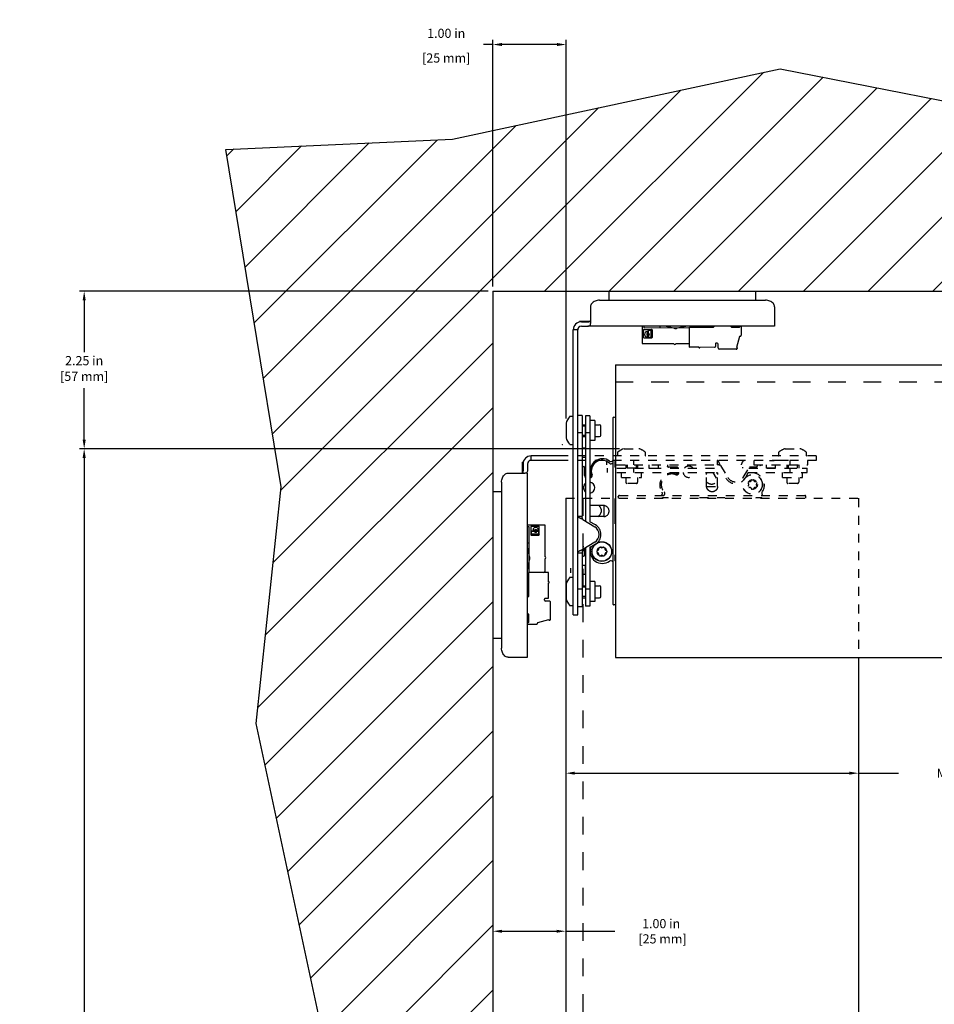
# Model space of a CAD drawing. Units: inches. Extents: x -15.3 to 39.2, y 16 to 47.8.
# Drawn here: x -15.3 to -2.8, y 29.8 to 43.2 of the extents above; entities that cross this region are included whole.
import ezdxf

# ---------------------------------------------------------------- set-up
doc = ezdxf.new("R2010")
doc.units = ezdxf.units.IN
doc.header["$LTSCALE"] = 1.21
doc.header["$MEASUREMENT"] = 0
doc.header["$PDMODE"] = 3
doc.header["$PDSIZE"] = 0.3125
doc.linetypes.add('HIDDEN', pattern=[0.2, 0.1, -0.1])
doc.layers.get('Defpoints').update_dxf_attribs({"linetype": 'CONTINUOUS'})
doc.layers.add('DIMENSION', color=7, linetype='CONTINUOUS')
doc.layers.add('DRAWING', color=7, linetype='CONTINUOUS')
doc.styles.add('ROMAND', font='romand__.ttf')
doc.dimstyles.get("Standard").update_dxf_attribs({"dimtxt": 0.125, "dimasz": 0.125, "dimexe": 0.0625, "dimexo": 0.0625, "dimgap": 0.09, "dimtad": 0, "dimtih": 1, "dimtoh": 1, "dimzin": 4, "dimdsep": 46, "dimtxsty": 'ROMAND', "dimcen": 0.09, "dimadec": 0, "dimazin": 0, "dimtp": 0.001, "dimtm": 0.001, "dimtfac": 1, "dimtofl": 0, "dimtmove": 0, "dimatfit": 3, "dimfxl": 0, "dimtolj": 1, "dimtzin": 4, "dimarcsym": 0})

# ---------------------------------------------------------------- blocks, each defined once
blk = doc.blocks.new('*D3')
at = {"layer": 'Defpoints', "color": 0}
for p in [(-8.87, 32.912), (-7.874, 32.912), (-7.874, 30.753)]:
    blk.add_point(p, dxfattribs=at)
at = {"layer": 'DIMENSION', "color": 0, "lineweight": -2}
for p, q in [((-8.87, 32.85), (-8.87, 30.69)), ((-7.874, 32.85), (-7.874, 30.69)), ((-8.745, 30.753), (-7.999, 30.753)), ((-7.874, 30.753), (-7.204, 30.753))]:
    blk.add_line(p, q, dxfattribs=at)
at = {"layer": 'DIMENSION', "color": 0}
for points in [[(-8.745, 30.773), (-8.745, 30.732), (-8.87, 30.753)], [(-7.999, 30.773), (-7.999, 30.732), (-7.874, 30.753)]]:
    blk.add_solid(points, dxfattribs=at)
at = {"layer": 'DIMENSION', "color": 0, "insert": (-6.57, 30.753), "char_height": 0.125, "attachment_point": 5, "style": 'ROMAND'}
blk.add_mtext('\\A1;1.00 in\\P [25 mm]', dxfattribs=at)
blk = doc.blocks.new('*D4')
at = {"layer": 'Defpoints', "color": 0}
for p in [(-7.874, 32.912), (-3.874, 32.918), (-3.874, 32.912)]:
    blk.add_point(p, dxfattribs=at)
at = {"layer": 'DIMENSION', "color": 0, "lineweight": -2}
for p, q in [((-7.749, 32.912), (-3.999, 32.912)), ((-3.874, 32.912), (-3.329, 32.912)), ((-3.874, 32.856), (-3.874, 32.85))]:
    blk.add_line(p, q, dxfattribs=at)
at = {"layer": 'DIMENSION', "color": 0}
for points in [[(-7.749, 32.933), (-7.749, 32.892), (-7.874, 32.912)], [(-3.999, 32.933), (-3.999, 32.892), (-3.874, 32.912)]]:
    blk.add_solid(points, dxfattribs=at)
at = {"layer": 'DIMENSION', "color": 0, "insert": (-1.399, 32.912), "char_height": 0.125, "attachment_point": 5, "style": 'ROMAND'}
blk.add_mtext('\\A1;MAX. ROLLUP = %%c4.00 in [%%c102 mm]', dxfattribs=at)
blk = doc.blocks.new('*D6')
at = {"layer": 'Defpoints', "color": 0}
for p in [(-8.87, 42.867), (-8.87, 39.496), (-7.869, 37.694)]:
    blk.add_point(p, dxfattribs=at)
at = {"layer": 'DIMENSION', "color": 0, "lineweight": -2}
for p, q in [((-8.87, 39.559), (-8.87, 42.93)), ((-7.869, 37.756), (-7.869, 42.93)), ((-8.87, 42.867), (-8.995, 42.867)), ((-7.994, 42.867), (-8.745, 42.867))]:
    blk.add_line(p, q, dxfattribs=at)
at = {"layer": 'DIMENSION', "color": 0}
for points in [[(-8.745, 42.888), (-8.745, 42.846), (-8.87, 42.867)], [(-7.994, 42.888), (-7.994, 42.846), (-7.869, 42.867)]]:
    blk.add_solid(points, dxfattribs=at)
at = {"layer": 'DIMENSION', "color": 0, "char_height": 0.125, "attachment_point": 5, "style": 'ROMAND'}
for s, insert in [('\\A1;1.00 in', (-9.506, 43.02)), ('\\A1;[25 mm]', (-9.506, 42.683))]:
    blk.add_mtext(s, dxfattribs=dict(at, insert=insert))
blk = doc.blocks.new('*D9')
at = {"layer": 'Defpoints', "color": 0}
for p in [(-7.075, 37.345), (-14.452, 16.615), (-7.075, 16.615)]:
    blk.add_point(p, dxfattribs=at)
at = {"layer": 'DIMENSION', "color": 0, "lineweight": -2}
for p, q in [((-7.137, 37.345), (-14.515, 37.345)), ((-14.452, 37.22), (-14.452, 27.131)), ((-14.452, 16.74), (-14.452, 26.826)), ((-7.138, 16.615), (-14.515, 16.615))]:
    blk.add_line(p, q, dxfattribs=at)
at = {"layer": 'DIMENSION', "color": 0}
for points in [[(-14.473, 37.22), (-14.431, 37.22), (-14.452, 37.345)], [(-14.473, 16.74), (-14.431, 16.74), (-14.452, 16.615)]]:
    blk.add_solid(points, dxfattribs=at)
at = {"layer": 'DIMENSION', "color": 0, "insert": (-14.452, 26.979), "char_height": 0.125, "attachment_point": 5, "style": 'ROMAND'}
blk.add_mtext('\\A1;BRACKET TO BRACKET', dxfattribs=at)
blk = doc.blocks.new('DIM2')
at = {"layer": 'DIMENSION'}
for p, q in [((-8.933, 39.496), (-14.515, 39.496)), ((-14.452, 39.371), (-14.452, 38.662)), ((-14.452, 37.47), (-14.452, 38.173))]:
    blk.add_line(p, q, dxfattribs=at)
for points in [[(-14.473, 39.371), (-14.431, 39.371), (-14.452, 39.496)], [(-14.473, 37.47), (-14.431, 37.47), (-14.452, 37.345)]]:
    blk.add_solid(points, dxfattribs=at)
at = {"layer": 'DIMENSION', "char_height": 0.125, "attachment_point": 5, "style": 'ROMAND'}
for s, insert in [('2.25 in', (-14.452, 38.532)), ('[57 mm]', (-14.452, 38.317))]:
    blk.add_mtext(s, dxfattribs=dict(at, insert=insert))

msp = doc.modelspace()

# ---------------------------------------------------------------- hatches: boundary and pattern name
at = {"layer": 'DRAWING'}
h = msp.add_hatch(dxfattribs=at)
h.set_pattern_fill('ANSI31', color=256, scale=5, style=0)
h.set_pattern_definition([(45, (0, 67.10415), (-0.441942, 0.441942), [])])
h.paths.add_polyline_path([(12.62, 41.17), (10.348, 42.615), (6.286, 41.583), (0.288, 41.503), (-4.944, 42.535), (-9.418, 41.572), (-12.516, 41.435), (-11.759, 36.826), (-12.103, 33.592), (-11.131, 29.06), (-11.831, 27.795), (-11.643, 24.997), (-11.939, 23.101), (-11.158, 20.76), (-10.835, 18.15), (-8.87, 16.303), (-8.87, 39.496), (13.851, 39.496)])

# ---------------------------------------------------------------- linework, layer by layer
at = {"layer": 'DIMENSION'}
msp.add_line((-7.137, 37.345), (-14.515, 37.345), dxfattribs=at)
at = {"layer": 'DRAWING'}
for p, q in [((-9.418, 41.572), (-4.944, 42.535)), ((-4.944, 42.535), (0.288, 41.503)), ((-12.516, 41.435), (-9.418, 41.572)), ((-11.759, 36.826), (-12.516, 41.435)), ((-7.278, 39.373), (-7.278, 39.496)), ((-5.278, 39.373), (-5.278, 39.496)), ((-7.41, 39.373), (-5.145, 39.373)), ((-5.614, 39.01), (-5.614, 39.02)), ((-8.75, 36.886), (-8.75, 34.621)), ((-12.103, 33.592), (-11.759, 36.826)), ((-8.75, 36.754), (-8.87, 36.754)), ((-8.75, 34.754), (-8.87, 34.754)), ((-11.131, 29.06), (-12.103, 33.592))]:
    msp.add_line(p, q, dxfattribs=at)
at = {"layer": 'DRAWING', "color": 7}
for p, q in [((-8.87, 39.496), (13.851, 39.496)), ((-8.87, 39.496), (-8.87, 16.303)), ((-7.535, 39.285), (-7.535, 39.054)), ((-5.02, 39.285), (-5.02, 39.02)), ((-7.683, 39.08), (-7.683, 39.085)), ((-7.542, 39.085), (-7.683, 39.085)), ((-7.665, 39.08), (-7.683, 39.08)), ((-7.66, 39.08), (-7.598, 39.08)), ((-7.66, 39.02), (-7.598, 39.02)), ((-5.02, 39.02), (-7.57, 39.02)), ((-6.211, 39.018), (-6.211, 39.019)), ((-7.77, 35.076), (-7.77, 38.97)), ((-7.71, 38.97), (-7.77, 38.97)), ((-7.71, 35.076), (-7.71, 38.97)), ((-7.192, 38.493), (-7.192, 34.493)), ((-7.65, 37.8), (-7.71, 37.8)), ((-7.65, 37.8), (-7.65, 36.423)), ((-7.869, 37.694), (-7.869, 37.494)), ((-7.65, 37.671), (-7.602, 37.671)), ((-7.602, 37.792), (-7.602, 36.357)), ((-7.542, 37.792), (-7.602, 37.792)), ((-7.542, 37.792), (-7.542, 36.346)), ((-7.477, 37.73), (-7.542, 37.73)), ((-7.477, 37.73), (-7.477, 37.458)), ((-7.477, 37.671), (-7.41, 37.671)), ((-7.232, 37.759), (-7.232, 35.227)), ((-7.202, 37.773), (-7.217, 37.774)), ((-7.202, 37.773), (-7.202, 37.773)), ((-7.192, 37.773), (-7.202, 37.773)), ((-7.65, 37.56), (-7.71, 37.56)), ((-7.65, 37.656), (-7.605, 37.656)), ((-7.65, 37.531), (-7.605, 37.531)), ((-7.605, 37.531), (-7.605, 37.656)), ((-7.542, 37.561), (-7.602, 37.561)), ((-7.395, 37.525), (-7.395, 37.656)), ((-7.65, 37.51), (-7.602, 37.51)), ((-7.477, 37.458), (-7.542, 37.458)), ((-7.477, 37.51), (-7.41, 37.51)), ((-7.65, 37.356), (-7.605, 37.356)), ((-7.605, 37.356), (-7.605, 37.231)), ((-8.457, 37.159), (-8.462, 37.159)), ((-8.462, 37.018), (-8.462, 37.159)), ((-8.457, 37.141), (-8.457, 37.159)), ((-8.457, 37.136), (-8.457, 37.074)), ((-8.397, 37.136), (-8.397, 37.074)), ((-8.347, 37.186), (-8.347, 37.246)), ((-7.87, 37.246), (-8.347, 37.246)), ((-7.87, 37.186), (-8.347, 37.186)), ((-7.65, 37.231), (-7.605, 37.231)), ((-7.192, 37.171), (-7.202, 37.17)), ((-7.202, 37.17), (-7.202, 37.095)), ((-8.662, 37.011), (-8.431, 37.011)), ((-8.397, 34.496), (-8.397, 37.011)), ((-7.65, 37.103), (-7.632, 37.103)), ((-7.642, 37.049), (-7.639, 37.049)), ((-7.617, 36.977), (-7.617, 37.088)), ((-7.602, 37.049), (-7.617, 37.049)), ((-7.192, 37.095), (-7.202, 37.095)), ((-7.202, 36.664), (-7.202, 36.321)), ((-7.202, 36.653), (-7.192, 36.653)), ((-7.355, 36.568), (-7.519, 36.568)), ((-7.355, 36.568), (-7.355, 36.418)), ((-7.71, 36.423), (-7.65, 36.423)), ((-7.64, 36.38), (-7.477, 36.28)), ((-7.467, 36.303), (-7.542, 36.346)), ((-7.355, 36.418), (-7.519, 36.418)), ((-7.202, 36.333), (-7.192, 36.333)), ((-7.477, 36.067), (-7.64, 35.966)), ((-7.71, 35.923), (-7.65, 35.923)), ((-7.65, 35.923), (-7.65, 35.186)), ((-7.617, 35.892), (-7.617, 35.98)), ((-7.602, 35.943), (-7.617, 35.943)), ((-7.602, 35.989), (-7.602, 35.195)), ((-7.542, 36), (-7.467, 36.043)), ((-7.542, 36), (-7.542, 35.195)), ((-7.538, 35.949), (-7.542, 35.949)), ((-7.65, 35.877), (-7.632, 35.877)), ((-7.202, 35.891), (-7.202, 35.815)), ((-7.192, 35.891), (-7.202, 35.891)), ((-7.192, 35.815), (-7.202, 35.815)), ((-8.395, 35.687), (-8.396, 35.687)), ((-7.81, 35.714), (-7.81, 35.651)), ((-7.65, 35.756), (-7.605, 35.756)), ((-7.605, 35.631), (-7.605, 35.756)), ((-7.71, 35.354), (-7.71, 35.521)), ((-7.65, 35.631), (-7.605, 35.631)), ((-7.477, 35.53), (-7.542, 35.53)), ((-7.477, 35.53), (-7.477, 35.258)), ((-7.869, 35.494), (-7.869, 35.294)), ((-7.65, 35.426), (-7.71, 35.426)), ((-7.65, 35.471), (-7.602, 35.471)), ((-7.65, 35.456), (-7.605, 35.456)), ((-7.605, 35.456), (-7.605, 35.331)), ((-7.542, 35.427), (-7.602, 35.427)), ((-7.477, 35.471), (-7.41, 35.471)), ((-7.395, 35.325), (-7.395, 35.456)), ((-7.71, 35.321), (-7.71, 35.354)), ((-7.65, 35.331), (-7.605, 35.331)), ((-7.65, 35.31), (-7.602, 35.31)), ((-7.477, 35.258), (-7.542, 35.258)), ((-7.477, 35.31), (-7.41, 35.31)), ((-7.65, 35.186), (-7.71, 35.186)), ((-7.542, 35.195), (-7.602, 35.195)), ((-7.202, 35.212), (-7.217, 35.212)), ((-7.202, 35.213), (-7.202, 35.212)), ((-7.192, 35.213), (-7.202, 35.213)), ((-7.77, 35.076), (-7.71, 35.076)), ((-8.662, 34.496), (-8.397, 34.496))]:
    msp.add_line(p, q, dxfattribs=at)
at = {"layer": 'DRAWING', "linetype": 'Continuous'}
for p, q in [((-6.83, 39.02), (-6.83, 38.782)), ((-6.803, 38.995), (-6.803, 39.02)), ((-6.586, 39.02), (-6.586, 38.995)), ((-6.395, 38.99), (-6.522, 39.018)), ((-6.211, 39.018), (-6.35, 38.99)), ((-6.211, 39.018), (-6.211, 39.019)), ((-5.854, 39.006), (-5.84, 39.02)), ((-5.564, 39.015), (-5.563, 39.015)), ((-5.515, 39.015), (-5.542, 39.015)), ((-5.496, 39.02), (-5.496, 39.01)), ((-5.476, 39.02), (-5.476, 38.896)), ((-6.811, 38.865), (-6.811, 38.967)), ((-6.181, 38.994), (-6.803, 38.995)), ((-6.802, 38.975), (-6.701, 38.975)), ((-6.76, 38.944), (-6.76, 38.944)), ((-6.754, 38.929), (-6.754, 38.938)), ((-6.754, 38.876), (-6.754, 38.885)), ((-6.745, 38.956), (-6.745, 38.929)), ((-6.745, 38.885), (-6.745, 38.876)), ((-6.712, 38.962), (-6.739, 38.962)), ((-6.706, 38.876), (-6.706, 38.956)), ((-6.692, 38.967), (-6.692, 38.865)), ((-6.181, 39.006), (-5.854, 39.006)), ((-6.181, 38.731), (-6.181, 39.006)), ((-5.504, 39.002), (-5.605, 39.002)), ((-5.5, 38.876), (-5.54, 38.726)), ((-5.496, 38.876), (-5.5, 38.876)), ((-6.83, 38.782), (-6.397, 38.782)), ((-6.701, 38.857), (-6.802, 38.857)), ((-6.76, 38.87), (-6.76, 38.87)), ((-6.739, 38.87), (-6.712, 38.87)), ((-6.37, 38.782), (-6.181, 38.782)), ((-5.828, 38.774), (-5.828, 38.742)), ((-5.803, 38.786), (-5.817, 38.786)), ((-5.791, 38.723), (-5.791, 38.774)), ((-6.055, 38.731), (-6.181, 38.731)), ((-6.055, 38.731), (-6.055, 38.729)), ((-5.84, 38.73), (-6.039, 38.731)), ((-6.039, 38.731), (-6.039, 38.729)), ((-5.543, 38.703), (-5.771, 38.703)), ((-5.54, 38.726), (-5.531, 38.726)), ((-5.531, 38.726), (-5.531, 38.715)), ((-7.192, 38.493), (12.245, 38.493)), ((-7.874, 36.668), (-7.874, 17.264)), ((-8.397, 36.303), (-8.159, 36.303)), ((-8.372, 36.276), (-8.397, 36.276)), ((-8.371, 35.654), (-8.372, 36.276)), ((-8.352, 36.275), (-8.352, 36.174)), ((-8.242, 36.284), (-8.344, 36.284)), ((-8.339, 36.185), (-8.339, 36.212)), ((-8.333, 36.218), (-8.306, 36.218)), ((-8.322, 36.233), (-8.322, 36.233)), ((-8.306, 36.227), (-8.315, 36.227)), ((-8.253, 36.227), (-8.262, 36.227)), ((-8.262, 36.218), (-8.253, 36.218)), ((-8.247, 36.233), (-8.247, 36.233)), ((-8.247, 36.212), (-8.247, 36.185)), ((-8.234, 36.174), (-8.234, 36.275)), ((-8.159, 36.303), (-8.159, 35.87)), ((-8.397, 36.059), (-8.372, 36.059)), ((-8.344, 36.165), (-8.242, 36.165)), ((-8.253, 36.179), (-8.333, 36.179)), ((-8.367, 35.871), (-8.395, 35.998)), ((-8.395, 35.687), (-8.367, 35.826)), ((-8.159, 35.843), (-8.159, 35.654)), ((-8.395, 35.687), (-8.396, 35.687)), ((-8.383, 35.654), (-8.383, 35.327)), ((-8.108, 35.654), (-8.383, 35.654)), ((-8.108, 35.528), (-8.108, 35.654)), ((-8.108, 35.528), (-8.106, 35.528)), ((-8.108, 35.313), (-8.108, 35.512)), ((-8.108, 35.512), (-8.106, 35.512)), ((-8.383, 35.327), (-8.397, 35.313)), ((-8.163, 35.276), (-8.163, 35.29)), ((-8.151, 35.301), (-8.119, 35.301)), ((-8.1, 35.264), (-8.151, 35.264)), ((-8.08, 35.016), (-8.08, 35.244)), ((-8.387, 35.087), (-8.397, 35.087)), ((-8.392, 35.037), (-8.392, 35.036)), ((-8.392, 34.988), (-8.392, 35.015)), ((-8.379, 34.977), (-8.379, 35.078)), ((-8.253, 34.973), (-8.104, 35.013)), ((-8.104, 35.013), (-8.104, 35.004)), ((-8.104, 35.004), (-8.092, 35.004)), ((-8.397, 34.969), (-8.387, 34.969)), ((-8.397, 34.949), (-8.273, 34.949)), ((-8.253, 34.969), (-8.253, 34.973)), ((-7.192, 34.493), (12.245, 34.493)), ((-3.874, 34.493), (-3.874, 17.264))]:
    msp.add_line(p, q, dxfattribs=at)
at = {"layer": 'DRAWING', "linetype": 'HIDDEN', "ltscale": 2}
for p, q in [((-7.192, 38.26), (12.245, 38.26)), ((-7.641, 36.671), (-7.641, 17.264))]:
    msp.add_line(p, q, dxfattribs=at)
at = {"layer": 'DRAWING', "color": 254, "linetype": 'HIDDEN'}
for p, q in [((-7.075, 37.345), (-6.875, 37.345)), ((-4.875, 37.345), (-4.675, 37.345)), ((-4.45, 37.246), (-7.87, 37.246)), ((-4.45, 37.186), (-7.87, 37.186)), ((-5.804, 37.186), (-5.804, 37.126)), ((-5.304, 37.186), (-5.304, 37.126)), ((-5.091, 37.186), (-5.028, 37.186)), ((-4.862, 37.186), (-5.028, 37.186)), ((-4.828, 37.186), (-4.862, 37.186)), ((-4.807, 37.126), (-4.807, 37.186)), ((-4.567, 37.126), (-4.567, 37.186)), ((-4.45, 37.246), (-4.45, 37.186)), ((-7.181, 37.126), (-5.804, 37.126)), ((-7.173, 37.078), (-5.738, 37.078)), ((-7.173, 37.018), (-5.727, 37.018)), ((-6.891, 37.126), (-6.891, 37.078)), ((-6.839, 36.953), (-6.839, 37.018)), ((-6.736, 37.126), (-6.736, 37.081)), ((-6.736, 37.081), (-6.611, 37.081)), ((-6.611, 37.126), (-6.611, 37.081)), ((-6.484, 37.126), (-6.484, 37.108)), ((-6.358, 37.093), (-6.469, 37.093)), ((-6.43, 37.078), (-6.43, 37.093)), ((-6.43, 37.018), (-6.43, 37.014)), ((-5.949, 36.831), (-5.949, 36.995)), ((-5.814, 36.943), (-5.857, 37.018)), ((-5.799, 36.831), (-5.799, 36.995)), ((-5.761, 37.116), (-5.66, 36.953)), ((-5.454, 37.078), (-5.454, 37.093)), ((-5.448, 36.953), (-5.347, 37.116)), ((-5.381, 37.018), (-5.424, 36.943)), ((-5.381, 37.018), (-4.576, 37.018)), ((-5.37, 37.078), (-4.576, 37.078)), ((-5.273, 37.093), (-5.361, 37.093)), ((-5.33, 37.014), (-5.33, 37.018)), ((-5.304, 37.126), (-4.567, 37.126)), ((-5.258, 37.126), (-5.258, 37.108)), ((-5.136, 37.126), (-5.136, 37.081)), ((-5.011, 37.081), (-5.136, 37.081)), ((-5.011, 37.126), (-5.011, 37.081)), ((-4.911, 36.953), (-4.911, 37.018)), ((-4.852, 37.126), (-4.852, 37.078)), ((-4.836, 37.126), (-4.836, 37.081)), ((-4.836, 37.081), (-4.711, 37.081)), ((-4.808, 37.018), (-4.808, 37.078)), ((-4.711, 37.126), (-4.711, 37.081)), ((-4.691, 37.126), (-4.691, 37.078)), ((-4.639, 36.953), (-4.639, 37.018)), ((-4.576, 37.018), (-4.576, 37.078)), ((-7.111, 36.953), (-6.839, 36.953)), ((-6.906, 36.871), (-7.037, 36.871)), ((-6.891, 36.953), (-6.891, 36.886)), ((-4.911, 36.953), (-4.639, 36.953)), ((-4.852, 36.953), (-4.852, 36.886)), ((-4.706, 36.871), (-4.837, 36.871)), ((-4.691, 36.953), (-4.691, 36.886)), ((-5.949, 36.831), (-5.799, 36.831)), ((-7.874, 36.668), (-3.874, 36.668)), ((-7.14, 36.708), (-4.608, 36.708)), ((-6.551, 36.678), (-6.476, 36.678)), ((-6.551, 36.668), (-6.551, 36.678)), ((-6.476, 36.668), (-6.476, 36.678)), ((-6.045, 36.678), (-5.702, 36.678)), ((-6.034, 36.678), (-6.034, 36.668)), ((-5.714, 36.678), (-5.713, 36.668)), ((-5.272, 36.668), (-5.271, 36.678)), ((-5.271, 36.678), (-5.196, 36.678)), ((-5.196, 36.668), (-5.196, 36.678)), ((-4.594, 36.678), (-4.593, 36.678)), ((-4.594, 36.668), (-4.594, 36.678)), ((-4.593, 36.678), (-4.593, 36.693)), ((-3.874, 36.668), (-3.874, 34.493))]:
    msp.add_line(p, q, dxfattribs=at)
at = {"layer": 'DRAWING', "color": 254}
for p, q in [((-7.311, 37.126), (-7.311, 37.186)), ((-6.941, 37.126), (-6.941, 37.186)), ((-7.303, 37.018), (-7.303, 37.078)), ((-7.111, 36.953), (-7.111, 37.018)), ((-7.052, 37.126), (-7.052, 37.078)), ((-7.036, 37.126), (-7.036, 37.081)), ((-6.911, 37.081), (-7.036, 37.081)), ((-6.942, 37.018), (-6.942, 37.078)), ((-6.911, 37.126), (-6.911, 37.081)), ((-7.052, 36.953), (-7.052, 36.886)), ((-7.154, 36.678), (-7.155, 36.693)), ((-7.154, 36.678), (-7.154, 36.678)), ((-7.153, 36.668), (-7.154, 36.678))]:
    msp.add_line(p, q, dxfattribs=at)
at = {"layer": 'DRAWING', "linetype": 'Continuous'}
for centre in [(-6.749, 38.907), (-8.284, 36.222)]:
    msp.add_circle(centre, 0.00899, dxfattribs=at)
at = {"layer": 'DRAWING', "color": 254, "linetype": 'HIDDEN'}
for radius in [0.135, 0.133, 0.066]:
    msp.add_circle((-5.321, 36.856), radius, dxfattribs=at)
at = {"layer": 'DRAWING', "color": 7}
for radius in [0.135, 0.133, 0.066]:
    msp.add_circle((-7.38, 35.94), radius, dxfattribs=at)
for centre, radius, start, end in [((-7.66, 38.97), 0.11, 90, 180), ((-7.66, 38.97), 0.05, 90, 180), ((-7.656, 37.635), 0.221, 138.4336, 164.6386), ((-7.818, 37.779), 0.005, 100.4075, 138.4336), ((-7.795, 37.657), 0.129, 80.7182, 100.4075), ((-7.775, 37.779), 0.005, 0, 80.7182), ((-7.41, 37.656), 0.015, 0, 90), ((-7.217, 37.759), 0.015, 89, 180), ((-7.918, 37.409), 0.005, 221.5664, 259.5925), ((-7.656, 37.552), 0.221, 195.3614, 221.5664), ((-7.795, 37.531), 0.129, 259.5925, 279.2818), ((-7.775, 37.408), 0.005, 279.2818, 0), ((-7.41, 37.525), 0.015, 270, 360), ((-8.347, 37.136), 0.11, 90, 180), ((-8.347, 37.136), 0.05, 90, 180), ((-7.372, 37.041), 0.167, 54.2848, 198.9579), ((-7.378, 37.041), 0.146, 46.5809, 201.3237), ((-7.257, 37.169), 0.03, 226.5809, 326.4683), ((-7.257, 37.201), 0.03, 234.2848, 327.0439), ((-7.16, 37.251), 0.005, 189.2818, 270), ((-7.554, 36.813), 0.0766, 129.1055, 230.8945), ((-7.587, 36.977), 0.03, 180, 240.0285), ((-7.542, 36.977), 0.03, 270, 21.3237), ((-7.559, 36.977), 0.03, 303.3833, 18.9579), ((-7.554, 36.813), 0.0766, 279.1393, 80.8607), ((-7.554, 36.813), 0.0766, 146.1845, 213.8154), ((-7.48, 36.499), 0.0938, 299.4847, 47.0148), ((-7.542, 36.173), 0.125, 301.5795, 58.4205), ((-7.542, 36.173), 0.15, 300, 60), ((-7.659, 36.009), 0.03, 341.0421, 9.3423), ((-7.372, 35.945), 0.167, 161.0421, 305.7152), ((-7.441, 35.948), 0.005, 99.9445, 172.151), ((-7.441, 35.932), 0.005, 187.849, 260.0555), ((-7.446, 35.978), 0.025, 279.9445, 20.0555), ((-7.446, 35.902), 0.025, 339.9445, 80.0555), ((-7.418, 35.988), 0.005, 127.849, 200.0555), ((-7.403, 35.997), 0.005, 39.9445, 112.151), ((-7.38, 36.016), 0.025, 219.9445, 320.0555), ((-7.357, 35.997), 0.005, 67.849, 140.0555), ((-7.343, 35.988), 0.005, 339.9445, 52.151), ((-7.315, 35.978), 0.025, 159.9445, 260.0555), ((-7.315, 35.902), 0.025, 99.9445, 200.0555), ((-7.32, 35.948), 0.005, 7.849, 80.0555), ((-7.32, 35.932), 0.005, 279.9445, 352.151), ((-7.418, 35.892), 0.005, 159.9445, 232.151), ((-7.403, 35.884), 0.005, 247.849, 320.0555), ((-7.38, 35.864), 0.025, 39.9445, 140.0555), ((-7.357, 35.884), 0.005, 219.9445, 292.151), ((-7.343, 35.892), 0.005, 307.849, 20.0555), ((-7.257, 35.785), 0.03, 32.9561, 125.7152), ((-7.656, 35.435), 0.221, 138.4336, 164.6386), ((-7.818, 35.579), 0.005, 100.4075, 138.4336), ((-7.795, 35.457), 0.129, 80.7182, 100.4075), ((-7.775, 35.579), 0.005, 0, 80.7182), ((-7.41, 35.456), 0.015, 0, 90), ((-7.656, 35.352), 0.221, 195.3614, 221.5664), ((-7.41, 35.325), 0.015, 270, 360), ((-7.818, 35.209), 0.005, 221.5664, 259.5925), ((-7.795, 35.331), 0.129, 259.5925, 279.2818), ((-7.775, 35.208), 0.005, 279.2818, 0), ((-7.217, 35.227), 0.015, 180, 271)]:
    msp.add_arc(centre, radius, start, end, dxfattribs=at)
at = {"layer": 'DRAWING', "linetype": 'Continuous'}
for centre, radius, start, end in [((-5.605, 39.01), 0.0083, 179.9767, 269.9767), ((-5.564, 39.052), 0.0374, 240.7463, 269.9767), ((-5.563, 39.021), 0.00622, 269.9767, 346.5464), ((-5.542, 39.021), 0.00622, 193.3721, 269.9767), ((-5.515, 39.021), 0.00622, 269.9767, 346.7305), ((-5.504, 39.01), 0.0083, 269.9767, 359.9767), ((-6.802, 38.967), 0.0083, 89.9767, 179.9767), ((-6.76, 38.907), 0.0374, 89.9767, 269.9767), ((-6.749, 38.907), 0.018, 115.8616, 244.0918), ((-6.76, 38.938), 0.00622, 359.9767, 89.9767), ((-6.76, 38.876), 0.00622, 269.9767, 359.9767), ((-6.76, 38.929), 0.00622, 295.8616, 359.9767), ((-6.76, 38.885), 0.00622, 359.9767, 64.0918), ((-6.739, 38.956), 0.00622, 89.9767, 179.9767), ((-6.739, 38.929), 0.00622, 179.9767, 244.0918), ((-6.739, 38.885), 0.00622, 115.8616, 179.9767), ((-6.739, 38.876), 0.00622, 179.9767, 269.9767), ((-6.749, 38.907), 0.018, 295.8616, 64.0918), ((-6.712, 38.956), 0.00622, 359.9767, 89.9767), ((-6.712, 38.876), 0.00622, 269.9767, 359.9767), ((-6.701, 38.967), 0.0083, 359.9767, 89.9767), ((-6.372, 39.098), 0.11, 257.5, 281.5), ((-5.496, 38.896), 0.0197, 269.9767, 359.9767), ((-6.802, 38.865), 0.0083, 179.9767, 269.9767), ((-6.701, 38.865), 0.0083, 269.9767, 359.9767), ((-6.383, 38.782), 0.0138, 179.9767, 359.9767), ((-6.193, 38.794), 0.0118, 269.9767, 359.9767), ((-5.84, 38.742), 0.0118, 269.9767, 359.9767), ((-5.817, 38.774), 0.0118, 89.9767, 179.9767), ((-5.803, 38.774), 0.0118, 359.9767, 89.9767), ((-6.177, 38.734), 0.00394, 179.9767, 269.9767), ((-6.047, 38.729), 0.00787, 180.0233, 0.0233), ((-5.771, 38.723), 0.0197, 179.9767, 269.9767), ((-5.543, 38.715), 0.0118, 269.9767, 359.9767), ((-8.344, 36.275), 0.0083, 90.0233, 180.0233), ((-8.333, 36.212), 0.00622, 90.0233, 180.0233), ((-8.333, 36.185), 0.00622, 180.0233, 270.0233), ((-8.284, 36.233), 0.0374, 0.0233, 180.0233), ((-8.315, 36.233), 0.00622, 180.0233, 270.0233), ((-8.306, 36.233), 0.00622, 270.0233, 334.1384), ((-8.306, 36.212), 0.00622, 25.9082, 90.0233), ((-8.284, 36.222), 0.018, 25.9082, 154.1384), ((-8.284, 36.222), 0.018, 205.9082, 334.1384), ((-8.262, 36.233), 0.00622, 205.9082, 270.0233), ((-8.262, 36.212), 0.00622, 90.0233, 154.1384), ((-8.253, 36.233), 0.00622, 270.0233, 0.0233), ((-8.253, 36.212), 0.00622, 0.0233, 90.0233), ((-8.253, 36.185), 0.00622, 270.0233, 0.0233), ((-8.242, 36.275), 0.0083, 0.0233, 90.0233), ((-8.344, 36.174), 0.0083, 180.0233, 270.0233), ((-8.242, 36.174), 0.0083, 270.0233, 0.0233), ((-8.475, 35.848), 0.11, 348.5, 12.5), ((-8.159, 35.856), 0.0138, 270.0233, 90.0233), ((-8.171, 35.666), 0.0118, 270.0233, 0.0233), ((-8.112, 35.65), 0.00394, 0.0233, 90.0233), ((-8.106, 35.52), 0.00787, 269.9767, 89.9767), ((-8.151, 35.29), 0.0118, 90.0233, 180.0233), ((-8.151, 35.276), 0.0118, 180.0233, 270.0233), ((-8.119, 35.313), 0.0118, 270.0233, 0.0233), ((-8.1, 35.244), 0.0197, 0.0233, 90.0233), ((-8.429, 35.037), 0.0374, 0.0233, 29.2537), ((-8.398, 35.036), 0.00622, 283.4536, 0.0233), ((-8.398, 35.015), 0.00622, 0.0233, 76.6279), ((-8.398, 34.988), 0.00622, 283.2695, 0.0233), ((-8.387, 35.078), 0.0083, 0.0233, 90.0233), ((-8.387, 34.977), 0.0083, 270.0233, 0.0233), ((-8.092, 35.016), 0.0118, 270.0233, 0.0233), ((-8.273, 34.969), 0.0197, 270.0233, 0.0233)]:
    msp.add_arc(centre, radius, start, end, dxfattribs=at)
at = {"layer": 'DRAWING', "color": 254}
for centre, radius, start, end in [((-7.038, 37.271), 0.129, 169.5925, 189.2818), ((-7.16, 37.294), 0.005, 131.5664, 169.5925), ((-7.016, 37.132), 0.221, 105.3614, 131.5664), ((-6.789, 37.251), 0.005, 270, 350.7182), ((-7.037, 36.886), 0.015, 180, 270), ((-7.14, 36.693), 0.015, 90, 181)]:
    msp.add_arc(centre, radius, start, end, dxfattribs=at)
at = {"layer": 'DRAWING', "color": 254, "linetype": 'HIDDEN'}
for centre, radius, start, end in [((-6.933, 37.132), 0.221, 48.4336, 74.6386), ((-6.79, 37.294), 0.005, 10.4075, 48.4336), ((-6.912, 37.271), 0.129, 350.7182, 10.4075), ((-4.838, 37.271), 0.129, 169.5925, 189.2818), ((-4.96, 37.294), 0.005, 131.5664, 169.5925), ((-4.816, 37.132), 0.221, 105.3614, 131.5664), ((-4.733, 37.132), 0.221, 48.4336, 74.6386), ((-4.59, 37.294), 0.005, 10.4075, 48.4336), ((-4.712, 37.271), 0.129, 350.7182, 10.4075), ((-4.96, 37.251), 0.005, 189.2818, 270), ((-4.589, 37.251), 0.005, 270, 350.7182), ((-6.422, 36.848), 0.167, 71.0421, 215.7152), ((-6.422, 36.854), 0.146, 68.6763, 223.4191), ((-6.358, 37.018), 0.03, 248.6763, 0), ((-6.358, 37.035), 0.03, 251.0421, 326.6167), ((-6.358, 37.063), 0.03, 29.9715, 90), ((-6.194, 37.03), 0.0766, 189.1393, 350.8607), ((-6.194, 37.03), 0.0766, 39.1055, 140.8945), ((-6.194, 37.03), 0.0766, 56.1846, 123.8155), ((-5.88, 36.956), 0.0938, 30.7796, 41.4148), ((-5.39, 37.035), 0.03, 260.6577, 288.9579), ((-5.326, 36.848), 0.167, 324.2848, 108.9579), ((-6.906, 36.886), 0.015, 270, 0), ((-5.88, 36.956), 0.0938, 222.9852, 330.5153), ((-5.554, 37.018), 0.15, 210, 330), ((-5.554, 37.018), 0.125, 211.5795, 328.4205), ((-5.378, 36.879), 0.005, 157.849, 230.0555), ((-5.397, 36.856), 0.025, 309.9445, 50.0555), ((-5.369, 36.894), 0.005, 69.9445, 142.151), ((-5.359, 36.922), 0.025, 249.9445, 350.0555), ((-5.329, 36.917), 0.005, 97.849, 170.0555), ((-5.313, 36.917), 0.005, 9.9445, 82.151), ((-5.283, 36.922), 0.025, 189.9445, 290.0555), ((-5.273, 36.894), 0.005, 37.849, 110.0555), ((-5.245, 36.856), 0.025, 129.9445, 230.0555), ((-5.265, 36.879), 0.005, 309.9445, 22.151), ((-4.837, 36.886), 0.015, 180, 270), ((-4.706, 36.886), 0.015, 270, 0), ((-6.582, 36.733), 0.03, 302.9561, 35.7152), ((-6.549, 36.733), 0.03, 303.5317, 43.4191), ((-5.378, 36.833), 0.005, 129.9445, 202.151), ((-5.369, 36.819), 0.005, 217.849, 290.0555), ((-5.359, 36.791), 0.025, 9.9445, 110.0555), ((-5.329, 36.796), 0.005, 189.9445, 262.151), ((-5.313, 36.796), 0.005, 277.849, 350.0555), ((-5.283, 36.791), 0.025, 69.9445, 170.0555), ((-5.273, 36.819), 0.005, 249.9445, 322.151), ((-5.265, 36.833), 0.005, 337.849, 50.0555), ((-5.166, 36.733), 0.03, 144.2848, 237.0439), ((-4.608, 36.693), 0.015, 359, 90)]:
    msp.add_arc(centre, radius, start, end, dxfattribs=at)
at = {"layer": 'DRAWING', "color": 7}
for points, start_tangent, end_tangent in [([(-7.41, 39.373), (-7.443, 39.37), (-7.473, 39.361), (-7.499, 39.347), (-7.518, 39.329), (-7.531, 39.308), (-7.535, 39.285)], (-1, 0), (0, -1)), ([(-5.02, 39.285), (-5.024, 39.308), (-5.037, 39.329), (-5.057, 39.347), (-5.083, 39.361), (-5.113, 39.37), (-5.145, 39.373)], (0, 1), (-1, 0)), ([(-7.598, 39.08), (-7.58, 39.08), (-7.565, 39.08), (-7.552, 39.081), (-7.543, 39.084)], (1, 0), (0.891715, 0.452597)), ([(-7.598, 39.02), (-7.583, 39.02), (-7.568, 39.02), (-7.555, 39.022), (-7.544, 39.028)], (1, 0), (0.73994, 0.672673)), ([(-7.544, 39.028), (-7.537, 39.039), (-7.535, 39.054)], (0.73994, 0.672673), (0, 1)), ([(-7.543, 39.084), (-7.54, 39.086)], (0.891715, 0.452597), (0.811739, 0.584021)), ([(-7.54, 39.086), (-7.537, 39.089), (-7.535, 39.095)], (0.811739, 0.584021), (0, 1)), ([(-8.75, 36.886), (-8.747, 36.918), (-8.738, 36.949), (-8.724, 36.975), (-8.706, 36.994), (-8.685, 37.007), (-8.662, 37.011)], (0, 1), (1, 0)), ([(-8.463, 37.016), (-8.466, 37.013), (-8.472, 37.011)], (-0.584021, -0.811739), (-1, 0)), ([(-8.461, 37.019), (-8.463, 37.016)], (-0.452597, -0.891715), (-0.584021, -0.811739)), ([(-8.457, 37.074), (-8.457, 37.056), (-8.457, 37.041), (-8.458, 37.028), (-8.461, 37.019)], (0, -1), (-0.452597, -0.891715)), ([(-8.405, 37.02), (-8.416, 37.013), (-8.431, 37.011)], (-0.672673, -0.73994), (-1, 0)), ([(-8.397, 37.074), (-8.397, 37.059), (-8.397, 37.044), (-8.399, 37.031), (-8.405, 37.02)], (0, -1), (-0.672673, -0.73994)), ([(-7.632, 37.103), (-7.628, 37.102), (-7.623, 37.1), (-7.62, 37.097), (-7.618, 37.092), (-7.617, 37.088)], (1, 0), (0, -1)), ([(-7.623, 37.1), (-7.628, 37.102)], (-0.808853, 0.58801), (-0.951019, 0.309132)), ([(-7.62, 37.097), (-7.623, 37.1)], (-0.588611, 0.808417), (-0.808853, 0.58801)), ([(-7.618, 37.092), (-7.62, 37.097)], (-0.309233, 0.950986), (-0.588611, 0.808417)), ([(-7.618, 36.856), (-7.614, 36.861), (-7.61, 36.866), (-7.609, 36.867)], (0.555969, 0.831203), (0.702121, 0.712058)), ([(-7.609, 36.867), (-7.608, 36.868)], (0.702121, 0.712058), (0.711683, 0.702501)), ([(-7.608, 36.868), (-7.605, 36.87)], (0.711683, 0.702501), (0.74711, 0.664701)), ([(-7.609, 36.759), (-7.61, 36.761), (-7.614, 36.766), (-7.618, 36.771)], (-0.701886, 0.71229), (-0.556027, 0.831164)), ([(-7.608, 36.759), (-7.609, 36.759)], (-0.711865, 0.702317), (-0.701886, 0.71229)), ([(-7.605, 36.756), (-7.608, 36.759)], (-0.747178, 0.664624), (-0.711865, 0.702317)), ([(-7.519, 36.568), (-7.538, 36.565), (-7.542, 36.564)], (-1, 0), (-0.947116, -0.32089)), ([(-7.292, 36.532), (-7.304, 36.547), (-7.319, 36.558), (-7.336, 36.565), (-7.355, 36.568)], (-0.524073, 0.851673), (-1, 0)), ([(-7.292, 36.453), (-7.287, 36.462), (-7.284, 36.472), (-7.281, 36.482), (-7.281, 36.493), (-7.281, 36.503), (-7.284, 36.513), (-7.287, 36.523), (-7.292, 36.532)], (0.524073, 0.851673), (-0.524073, 0.851673)), ([(-7.65, 36.384), (-7.658, 36.387), (-7.667, 36.391), (-7.675, 36.394), (-7.683, 36.398), (-7.686, 36.4), (-7.69, 36.402), (-7.693, 36.403), (-7.696, 36.405), (-7.698, 36.407), (-7.701, 36.409), (-7.703, 36.411), (-7.705, 36.412), (-7.707, 36.414), (-7.708, 36.416), (-7.709, 36.418), (-7.71, 36.419), (-7.71, 36.421), (-7.71, 36.423)], (-0.929949, 0.367689), (0, 1)), ([(-7.64, 36.38), (-7.643, 36.387), (-7.645, 36.394), (-7.647, 36.402), (-7.649, 36.409), (-7.65, 36.416), (-7.65, 36.423)], (-0.342914, 0.939367), (0, 1)), ([(-7.64, 36.38), (-7.649, 36.384), (-7.65, 36.384)], (-0.931232, 0.364426), (-0.929949, 0.367689)), ([(-7.519, 36.418), (-7.538, 36.42), (-7.542, 36.422)], (-1, 0), (-0.947116, 0.32089)), ([(-7.355, 36.418), (-7.336, 36.42), (-7.319, 36.427), (-7.304, 36.438), (-7.292, 36.453)], (1, 0), (0.524073, 0.851673)), ([(-7.65, 35.962), (-7.658, 35.959), (-7.667, 35.955), (-7.675, 35.952), (-7.683, 35.948), (-7.686, 35.946), (-7.69, 35.945), (-7.693, 35.943), (-7.696, 35.941), (-7.698, 35.939), (-7.701, 35.937), (-7.703, 35.936), (-7.705, 35.934), (-7.707, 35.932), (-7.708, 35.93), (-7.709, 35.928), (-7.71, 35.927), (-7.71, 35.925), (-7.71, 35.923)], (-0.929949, -0.367689), (0, -1)), ([(-7.64, 35.966), (-7.643, 35.959), (-7.645, 35.952), (-7.647, 35.945), (-7.649, 35.937), (-7.65, 35.93), (-7.65, 35.923)], (-0.342914, -0.939367), (0, -1)), ([(-7.64, 35.966), (-7.649, 35.963), (-7.65, 35.962)], (-0.931232, -0.364426), (-0.929949, -0.367689)), ([(-7.617, 35.892), (-7.618, 35.887), (-7.62, 35.883), (-7.623, 35.879), (-7.628, 35.877), (-7.632, 35.877)], (0, -1), (-1, 0)), ([(-7.623, 35.879), (-7.62, 35.883)], (0.808853, 0.58801), (0.588611, 0.808417)), ([(-7.62, 35.883), (-7.618, 35.887)], (0.588611, 0.808417), (0.309233, 0.950986)), ([(-8.662, 34.496), (-8.685, 34.5), (-8.706, 34.513), (-8.724, 34.533), (-8.738, 34.559), (-8.747, 34.589), (-8.75, 34.621)], (-1, 0), (0, 1))]:
    msp.add_spline(points, degree=3, dxfattribs=dict(at, start_tangent=start_tangent, end_tangent=end_tangent))
at = {"layer": 'DRAWING', "color": 254, "linetype": 'HIDDEN'}
for points, start_tangent, end_tangent in [([(-5.765, 37.126), (-5.768, 37.134), (-5.772, 37.143), (-5.775, 37.151), (-5.779, 37.159), (-5.781, 37.162), (-5.782, 37.166), (-5.784, 37.169), (-5.786, 37.172), (-5.788, 37.174), (-5.79, 37.177), (-5.791, 37.179), (-5.793, 37.181), (-5.795, 37.182), (-5.797, 37.184), (-5.799, 37.185), (-5.8, 37.186), (-5.802, 37.186), (-5.804, 37.186)], (-0.367689, 0.929949), (-1, 0)), ([(-5.473, 37.126), (-5.47, 37.134), (-5.466, 37.143), (-5.463, 37.151), (-5.459, 37.159), (-5.457, 37.162), (-5.456, 37.166), (-5.454, 37.169), (-5.452, 37.172), (-5.45, 37.174), (-5.448, 37.177), (-5.447, 37.179), (-5.445, 37.181), (-5.443, 37.182), (-5.441, 37.184), (-5.439, 37.185), (-5.438, 37.186), (-5.436, 37.186), (-5.434, 37.186)], (0.367689, 0.929949), (1, 0)), ([(-6.484, 37.108), (-6.483, 37.104), (-6.481, 37.099), (-6.477, 37.096), (-6.473, 37.094), (-6.469, 37.093)], (0, -1), (1, 0)), ([(-6.481, 37.099), (-6.483, 37.104)], (-0.58801, 0.808853), (-0.309132, 0.951019)), ([(-6.477, 37.096), (-6.481, 37.099)], (-0.808417, 0.588611), (-0.58801, 0.808853)), ([(-6.473, 37.094), (-6.477, 37.096)], (-0.950986, 0.309233), (-0.808417, 0.588611)), ([(-6.249, 37.084), (-6.251, 37.081)], (-0.702501, -0.711683), (-0.664701, -0.74711)), ([(-6.248, 37.085), (-6.249, 37.084)], (-0.712058, -0.702121), (-0.702501, -0.711683)), ([(-6.237, 37.094), (-6.242, 37.09), (-6.247, 37.086), (-6.248, 37.085)], (-0.831203, -0.555969), (-0.712058, -0.702121)), ([(-6.14, 37.085), (-6.142, 37.086), (-6.147, 37.09), (-6.152, 37.094)], (-0.71229, 0.701886), (-0.831164, 0.556027)), ([(-6.14, 37.084), (-6.14, 37.085)], (-0.702317, 0.711865), (-0.71229, 0.701886)), ([(-6.137, 37.081), (-6.14, 37.084)], (-0.664624, 0.747178), (-0.702317, 0.711865)), ([(-5.949, 36.995), (-5.946, 37.014), (-5.945, 37.018)], (0, 1), (0.32089, 0.947116)), ([(-5.761, 37.116), (-5.768, 37.119), (-5.775, 37.121), (-5.782, 37.123), (-5.79, 37.125), (-5.797, 37.126), (-5.804, 37.126)], (-0.939367, 0.342914), (-1, 0)), ([(-5.803, 37.018), (-5.801, 37.014), (-5.799, 36.995)], (0.32089, -0.947116), (0, -1)), ([(-5.761, 37.116), (-5.765, 37.125), (-5.765, 37.126)], (-0.364426, 0.931232), (-0.367689, 0.929949)), ([(-5.273, 37.093), (-5.268, 37.094), (-5.264, 37.096), (-5.26, 37.099), (-5.258, 37.104), (-5.258, 37.108)], (1, 0), (0, 1)), ([(-5.264, 37.096), (-5.268, 37.094)], (-0.808417, -0.588611), (-0.950986, -0.309233)), ([(-5.26, 37.099), (-5.264, 37.096)], (-0.58801, -0.808853), (-0.808417, -0.588611)), ([(-5.223, 37.116), (-5.216, 37.119), (-5.209, 37.121), (-5.202, 37.123), (-5.194, 37.125), (-5.187, 37.126), (-5.18, 37.126)], (0.939367, 0.342914), (1, 0)), ([(-5.223, 37.116), (-5.22, 37.125), (-5.219, 37.126)], (0.364426, 0.931232), (0.367689, 0.929949)), ([(-5.913, 36.768), (-5.928, 36.78), (-5.939, 36.795), (-5.946, 36.812), (-5.949, 36.831)], (-0.851673, 0.524073), (0, 1)), ([(-5.834, 36.768), (-5.843, 36.763), (-5.853, 36.759), (-5.863, 36.757), (-5.874, 36.757), (-5.884, 36.757), (-5.894, 36.759), (-5.904, 36.763), (-5.913, 36.768)], (-0.851673, -0.524073), (-0.851673, 0.524073)), ([(-5.799, 36.831), (-5.801, 36.812), (-5.808, 36.795), (-5.819, 36.78), (-5.834, 36.768)], (0, -1), (-0.851673, -0.524073))]:
    msp.add_spline(points, degree=3, dxfattribs=dict(at, start_tangent=start_tangent, end_tangent=end_tangent))

# ---------------------------------------------------------------- block references
at = {"layer": 'DIMENSION'}
msp.add_blockref('DIM2', (0, 0), dxfattribs=at)

# ---------------------------------------------------------------- dimensions: what is measured, and where the dimension line sits
dim = msp.add_linear_dim(base=(-8.87, 42.867), p1=(-7.869, 37.694), p2=(-8.87, 39.496), dimstyle='Standard', override={"dimpost": ' in\\X'}, dxfattribs=at)
dim.commit()
dim.dimension.update_dxf_attribs({"geometry": '*D6', "text_midpoint": (-9.506, 42.867)})
for base, p1, p2, angle, text, picture, middle in [((-14.452, 16.615), (-7.075, 37.345), (-7.075, 16.615), 90, 'BRACKET TO BRACKET', '*D9', (-14.452, 26.979)), ((-3.874, 32.912), (-7.874, 32.912), (-3.874, 32.918), 180, 'MAX. ROLLUP = %%c4.00 in [%%c102 mm]', '*D4', (-1.399, 32.912))]:
    dim = msp.add_linear_dim(base=base, p1=p1, p2=p2, angle=angle, text=text, dimstyle='Standard', override={"dimpost": ' in\\X'}, dxfattribs=at)
    dim.commit()
    dim.dimension.update_dxf_attribs({"geometry": picture, "text_midpoint": middle, "dimtype": 160})
dim = msp.add_linear_dim(base=(-7.874, 30.753), p1=(-8.87, 32.912), p2=(-7.874, 32.912), angle=180, dimstyle='Standard', override={"dimpost": ' in\\X'}, dxfattribs=at)
dim.commit()
dim.dimension.update_dxf_attribs({"geometry": '*D3', "text_midpoint": (-6.57, 30.753), "dimtype": 160})

doc.saveas('drawing.dxf')
